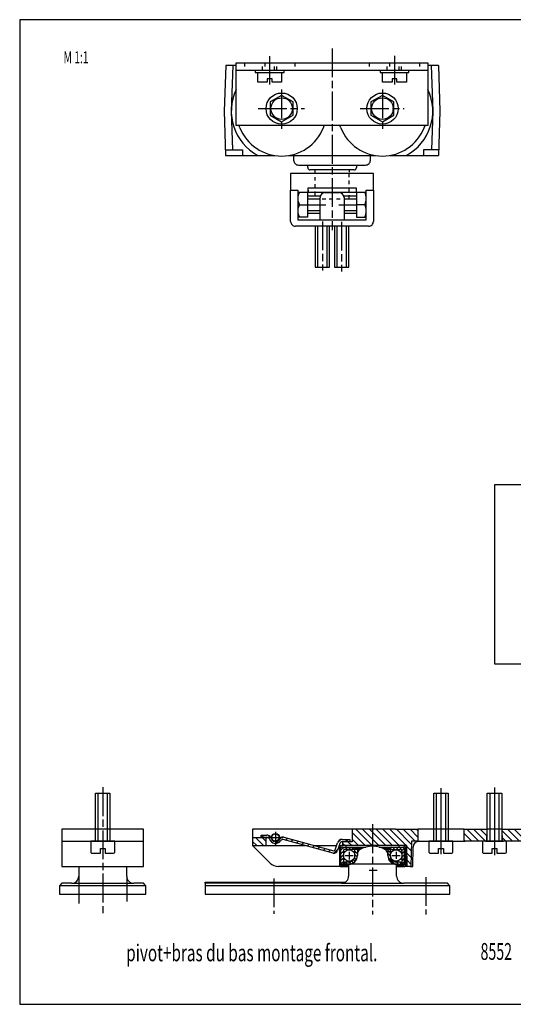
# Model space of a CAD drawing. Extents: x 5 to 589, y 5 to 415.
# Drawn here: x 5 to 211, y 5 to 415 of the extents above; entities that cross this region are included whole.
import ezdxf
from ezdxf.enums import TextEntityAlignment as Align

# ---------------------------------------------------------------- set-up
doc = ezdxf.new("R2010")
doc.units = 0
doc.header["$MEASUREMENT"] = 0
doc.linetypes.add('CENTERLINE', pattern=[30, 12, -1.5, 3, -1.5, 12])
doc.linetypes.add('HIDDEN', pattern=[4.5, 1.5, -1.5, 1.5])
for name, color, linetype in [('103', 7, 'CONTINUOUS'), ('104', 7, 'CONTINUOUS'), ('105', 7, 'CONTINUOUS'), ('106', 7, 'CONTINUOUS'), ('108', 7, 'CONTINUOUS'), ('98', 7, 'CONTINUOUS'), ('99', 7, 'CONTINUOUS')]:
    doc.layers.add(name, color=color, linetype=linetype)
doc.styles.get("Standard").update_dxf_attribs({"font": 'monotxt.shx'})

# ---------------------------------------------------------------- blocks, each defined once
blk = doc.blocks.new('*X0')
at = {"layer": '108', "color": 1, "linetype": 'Continuous'}
for p, q in [((-17.08, 3.43), (-18.08, 2.43)), ((-15.33, 2.35), (-14.68, 2.99)), ((-13.5, 1.35), (-14.05, 0.8)), ((-11.98, 0.04), (-9.65, 2.37)), ((-7.14, 2.06), (-7.95, 1.24)), ((-5.72, 0.64), (-4.91, 1.46)), ((-2.67, 0.86), (-3.49, 0.04)), ((-1.26, -0.55), (-0.44, 0.26)), ((14.83, 1.4), (13.81, 0.38)), ((16.89, 0.63), (17.89, 1.63)), ((1.79, -0.33), (0.97, -1.15)), ((3.2, -1.75), (4.02, -0.93)), ((6.25, -1.53), (5.43, -2.35)), ((7.66, -2.94), (8.48, -2.13)), ((10.71, -2.73), (9.89, -3.54)), ((12.27, -4), (13.83, -2.43))]:
    blk.add_line(p, q, dxfattribs=at)
blk = doc.blocks.new('*X1')
at = {"layer": '108', "color": 1, "linetype": 'Continuous'}
for p, q in [((-1.71, 1.12), (-0.35, 2.47)), ((-0.71, 0.71), (-1.71, -0.29)), ((1.06, 2.47), (0.06, 1.47)), ((1.47, 1.47), (2.47, 2.47)), ((3.76, 2.34), (2.89, 1.47)), ((-1.71, -1.71), (-0.71, -0.71)), ((-0.71, -2.12), (-1.71, -3.12)), ((-1.71, -4.53), (-0.71, -3.53))]:
    blk.add_line(p, q, dxfattribs=at)
blk = doc.blocks.new('*X2')
at = {"layer": '108', "color": 1, "linetype": 'Continuous'}
for p, q in [((0.5, 0.2), (1.26, -0.56)), ((0.65, 2.88), (1.65, 1.88)), ((1.61, 0.51), (0.65, 1.47)), ((1.65, 3.3), (1.33, 3.62)), ((-3.44, -1.51), (-2.44, -2.51)), ((-1.12, -2.42), (-2.03, -1.51)), ((-0.85, -1.28), (-0.11, -2.02)), ((0.68, -1.39), (-0.03, -0.68))]:
    blk.add_line(p, q, dxfattribs=at)
blk = doc.blocks.new('*X3')
at = {"layer": '108', "color": 1, "linetype": 'Continuous'}
for p, q in [((-3.98, 1.68), (-3.37, 2.29)), ((-1.95, 2.29), (-2.95, 1.29)), ((-1.54, 1.29), (-0.54, 2.29)), ((0.87, 2.29), (-0.13, 1.29)), ((0.86, 0.86), (1.86, 1.86)), ((1.86, 0.45), (0.86, -0.55)), ((0.86, -1.97), (1.86, -0.97)), ((1.86, -2.38), (0.86, -3.38)), ((0.86, -4.8), (1.86, -3.8))]:
    blk.add_line(p, q, dxfattribs=at)
blk = doc.blocks.new('*X4')
at = {"layer": '108', "color": 1, "linetype": 'Continuous'}
for p, q in [((-2.31, 3.44), (-1.31, 2.44)), ((-1.31, 1.03), (-2.31, 2.03)), ((-2.12, 0.42), (0.64, -2.34)), ((2.11, -2.39), (1.1, -1.39)), ((2.52, -1.39), (2.99, -1.86))]:
    blk.add_line(p, q, dxfattribs=at)
blk = doc.blocks.new('*X5')
at = {"layer": '108', "color": 1, "linetype": 'Continuous'}
for p, q in [((-12.66, 4.84), (-5.86, -1.96)), ((-3.03, -1.96), (-9.83, 4.84)), ((-7, 4.84), (-0.2, -1.96)), ((2.63, -1.96), (-4.17, 4.84)), ((-1.35, 4.84), (5.45, -1.96)), ((8.28, -1.96), (1.48, 4.84)), ((4.31, 4.84), (10.48, -1.33)), ((12.14, -0.16), (7.14, 4.84)), ((9.97, 4.84), (13.19, 1.61)), ((13.24, 4.39), (12.8, 4.84)), ((-8.69, -1.96), (-14.15, 3.5)), ((-14.15, 0.67), (-11.52, -1.96)), ((-18.15, -0.98), (-17.17, -1.96)), ((-14.35, -1.96), (-15.95, -0.36)), ((10.43, -4.11), (8.61, -2.28)), ((8.66, -5.16), (10.38, -6.89)), ((10.33, -9.67), (8.71, -8.04))]:
    blk.add_line(p, q, dxfattribs=at)
blk = doc.blocks.new('*X6')
at = {"layer": '108', "color": 1, "linetype": 'Continuous'}
for p, q in [((1.73, -1.73), (-1.67, 1.67)), ((1.16, 1.67), (2.69, 0.13)), ((-2.81, -0.02), (-1.1, -1.73))]:
    blk.add_line(p, q, dxfattribs=at)
blk = doc.blocks.new('*X7')
at = {"layer": '108', "color": 1, "linetype": 'Continuous'}
for p, q in [((-3.98, 1.16), (-0.73, -2.1)), ((2.1, -2.1), (-2.9, 2.9)), ((-0.07, 2.9), (4.93, -2.1)), ((5.39, 0.27), (2.76, 2.9)), ((-3.56, -2.1), (-3.93, -1.72))]:
    blk.add_line(p, q, dxfattribs=at)
blk = doc.blocks.new('*X8')
at = {"layer": '108', "color": 1, "linetype": 'Continuous'}
for p, q in [((-4.64, 1.81), (-0.34, -2.49)), ((2.49, -2.49), (-2.51, 2.51)), ((0.32, 2.51), (4.63, -1.8)), ((4.67, 0.98), (3.14, 2.51)), ((-3.17, -2.49), (-4.59, -1.07))]:
    blk.add_line(p, q, dxfattribs=at)

msp = doc.modelspace()

# ---------------------------------------------------------------- linework, layer by layer
at = {"layer": '104', "linetype": 'Continuous'}
for p, q in [((90.87498, 395.9731), (90.211497, 376.9731)), ((95.211497, 395.9731), (90.87498, 395.9731)), ((93.87498, 395.9731), (93.211497, 376.9731)), ((95.211497, 370.9731), (95.211497, 396.9731)), ((95.211497, 396.9731), (175.21149, 396.9731)), ((95.211497, 393.9731), (175.21149, 393.9731)), ((175.21149, 396.9731), (175.21149, 370.9731)), ((179.54801, 395.9731), (175.21149, 395.9731)), ((176.54804, 395.9731), (177.21152, 376.9731)), ((179.54801, 395.9731), (180.21149, 376.9731)), ((114.2115, 383.4981), (109.42671, 380.73562)), ((118.99629, 380.73562), (114.2115, 383.4981)), ((156.2115, 383.4981), (151.42671, 380.73562)), ((160.99631, 380.73562), (156.2115, 383.4981)), ((109.42671, 380.73562), (109.42671, 375.21059)), ((118.99629, 375.21062), (118.99629, 380.73562)), ((151.42671, 380.73562), (151.42671, 375.21059)), ((160.99631, 375.21062), (160.99631, 380.73562)), ((90.211497, 376.9731), (90.857554, 358.4731)), ((93.211497, 376.9731), (93.776339, 360.79879)), ((109.42671, 375.21059), (114.2115, 372.44811)), ((114.2115, 372.44811), (118.99629, 375.21062)), ((151.42671, 375.21059), (156.2115, 372.44811)), ((156.2115, 372.44811), (160.99631, 375.21062)), ((177.21152, 376.9731), (176.6467, 360.79879)), ((180.21149, 376.9731), (179.56543, 358.4731)), ((175.21149, 370.9731), (95.211497, 370.9731)), ((90.776339, 360.79879), (97.880709, 360.79879)), ((90.857554, 358.4731), (111.15986, 358.4731)), ((97.880709, 360.79879), (97.880709, 358.4731)), ((117.26313, 358.4731), (153.15986, 358.4731)), ((119.2115, 358.4731), (119.2115, 356.4731)), ((151.2115, 356.4731), (151.2115, 358.4731)), ((159.26313, 358.4731), (179.56543, 358.4731)), ((179.64667, 360.79879), (173.27573, 360.79879)), ((173.27573, 360.79879), (173.27573, 358.4731)), ((121.2115, 354.4731), (149.2115, 354.4731)), ((125.06151, 353.4731), (125.06151, 354.4731)), ((145.36149, 354.4731), (145.36149, 353.4731)), ((152.46149, 350.9731), (117.96149, 350.9731)), ((117.96149, 350.9731), (117.96149, 343.97307)), ((144.36149, 352.4731), (126.0615, 352.4731)), ((152.46149, 343.9731), (152.46149, 350.9731)), ((125.21149, 343.12307), (125.21149, 344.9731)), ((125.21149, 344.9731), (145.21149, 344.9731)), ((145.21149, 344.9731), (145.21149, 343.9731)), ((117.96149, 330.97309), (117.96149, 343.97307)), ((117.96149, 343.97307), (120.96149, 343.97307)), ((120.96149, 343.97307), (120.96149, 331.62545)), ((120.96149, 343.12307), (149.46149, 343.12307)), ((124.96149, 343.12307), (124.96149, 332.9731)), ((130.27499, 341.47307), (124.96149, 341.47307)), ((125.21149, 343.9731), (125.21149, 343.12307)), ((130.21149, 331.62545), (130.21149, 340.9731)), ((132.21149, 342.97309), (138.21149, 342.97309)), ((145.46149, 341.47307), (140.14799, 341.47307)), ((140.21149, 340.9731), (140.21149, 331.62545)), ((145.21149, 343.9731), (145.21149, 343.12307)), ((145.46149, 343.12307), (145.46149, 332.9731)), ((149.46149, 343.9731), (152.46149, 343.9731)), ((149.46149, 331.62545), (149.46149, 343.9731)), ((152.46149, 343.9731), (152.46149, 330.97309)), ((121.60151, 337.97307), (124.96149, 337.97307)), ((148.82147, 337.97307), (145.46149, 337.97307)), ((124.96149, 332.82308), (120.96149, 332.82308)), ((124.96149, 334.47307), (130.21149, 334.47307)), ((124.96149, 332.9731), (124.96149, 332.82308)), ((140.21149, 334.47307), (145.46149, 334.47307)), ((145.46149, 332.9731), (145.46149, 332.82308)), ((145.46149, 332.82308), (149.46149, 332.82308)), ((150.46149, 328.97307), (119.96149, 328.97307)), ((120.96149, 331.62545), (149.46149, 331.62545)), ((368.58586, 221.26984), (202.9293, 221.26984)), ((202.9293, 221.26984), (202.9293, 146.72439)), ((202.9293, 146.72439), (368.58586, 146.72439)), ((180.6216, 95.001296), (180.6216, 67.478256)), ((202.92162, 95.231948), (202.92162, 67.093856)), ((177.6216, 72.874923), (177.6216, 92.874923)), ((177.6216, 92.874923), (183.6216, 92.874923)), ((178.6216, 92.874923), (178.6216, 72.874923)), ((182.6216, 72.874923), (182.6216, 92.874923)), ((183.6216, 92.874923), (183.6216, 72.874923)), ((199.92162, 72.874923), (199.92162, 92.874923)), ((199.92162, 92.874923), (205.92162, 92.874923)), ((200.92162, 92.874923), (200.92162, 72.874923)), ((204.92162, 72.874923), (204.92162, 92.874923)), ((205.92162, 92.874923), (205.92162, 72.874923)), ((202.92162, 79.376205), (202.92162, 71.726089)), ((56.643571, 77.874923), (22.643571, 77.874923)), ((22.643571, 77.874923), (22.643571, 62.374923)), ((56.643571, 62.374923), (56.643571, 77.874923)), ((152.1216, 77.874923), (102.12163, 77.874923)), ((102.12163, 77.874923), (102.12163, 71.074935)), ((102.12163, 74.474929), (107.62163, 74.474929)), ((105.62163, 74.474899), (105.62163, 75.474929)), ((105.62163, 75.474929), (107.97237, 75.474929)), ((108.26528, 74.474899), (105.62163, 74.474899)), ((107.62163, 74.474929), (107.62163, 71.074935)), ((108.05766, 74.474929), (114.69972, 74.474929)), ((109.20226, 73.845016), (109.14394, 73.952346)), ((109.27797, 74.474929), (114.09789, 74.474929)), ((109.73784, 74.414657), (110.04765, 73.832656)), ((111.6216, 76.51802), (111.6216, 71.015395)), ((111.62163, 76.880172), (111.62163, 72.167373)), ((115.0898, 74.539962), (135.91219, 68.960616)), ((143.6216, 77.874923), (143.6216, 72.674911)), ((161.6216, 77.874923), (152.1216, 77.874923)), ((161.6216, 77.874923), (171.02159, 77.874923)), ((171.02159, 77.874923), (170.93431, 72.874923)), ((190.22163, 77.874923), (171.02159, 77.874923)), ((190.30888, 72.874923), (190.22163, 77.874923)), ((190.22163, 77.874923), (199.67165, 77.874923)), ((199.67165, 77.874923), (199.58437, 72.874923)), ((206.17162, 77.874923), (199.67165, 77.874923)), ((206.2589, 72.874923), (206.17162, 77.874923)), ((206.17162, 77.874923), (215.52162, 77.874923)), ((22.643571, 72.874923), (56.643571, 72.874923)), ((34.643571, 72.874923), (34.643571, 68.374923)), ((44.643601, 72.874923), (34.643571, 72.874923)), ((38.643571, 67.874923), (38.643571, 69.874923)), ((38.643571, 69.874923), (40.643571, 69.874923)), ((40.643571, 69.874923), (40.643571, 67.874923)), ((44.643601, 68.374923), (44.643601, 72.874923)), ((102.12163, 71.074935), (124.15779, 71.074935)), ((109.35719, 63.839401), (102.12163, 71.074935)), ((135.65337, 67.994704), (114.83952, 73.571731)), ((128.0215, 71.074935), (137.12749, 71.074935)), ((136.52455, 69.314162), (137.51018, 72.192581)), ((138.47609, 71.933761), (137.49046, 69.055374)), ((138.18205, 71.074935), (139.6216, 71.074935)), ((138.33159, 70.074935), (138.33159, 62.844924)), ((138.9316, 63.144912), (138.9316, 69.974929)), ((164.91158, 71.074935), (139.33159, 71.074935)), ((139.4316, 70.474899), (149.32161, 70.474899)), ((142.62163, 72.674941), (139.442, 72.674941)), ((139.44203, 73.674911), (142.62163, 73.674911)), ((143.6216, 72.674911), (139.6216, 72.674911)), ((139.6216, 72.674911), (139.6216, 71.074935)), ((141.00661, 71.074935), (141.00661, 70.474929)), ((142.62163, 73.674911), (142.62163, 72.674941)), ((144.26177, 70.474929), (144.77159, 69.974929)), ((144.77159, 69.974929), (144.77159, 69.474929)), ((147.97554, 69.974929), (144.77159, 69.974929)), ((154.92165, 70.474899), (164.8116, 70.474899)), ((159.4716, 69.974929), (156.26772, 69.974929)), ((159.96239, 70.474929), (159.4716, 69.974929)), ((159.4716, 69.974929), (159.4716, 69.474929)), ((166.3716, 71.074935), (161.74031, 71.074935)), ((163.23659, 70.474929), (163.23659, 71.074935)), ((165.3116, 69.974929), (165.3116, 63.144912)), ((165.91158, 62.844924), (165.91158, 70.074935)), ((166.52345, 62.374923), (166.3716, 71.074935)), ((168.27159, 72.874923), (168.0883, 62.374923)), ((170.93431, 72.874923), (168.27159, 72.874923)), ((168.91765, 62.374923), (168.98222, 70.49974)), ((170.52159, 72.874923), (190.72163, 72.874923)), ((175.6216, 72.874923), (175.6216, 68.374923)), ((185.6216, 72.874923), (175.6216, 72.874923)), ((179.6216, 67.874923), (179.6216, 69.874923)), ((179.6216, 69.874923), (181.6216, 69.874923)), ((181.6216, 69.874923), (181.6216, 67.874923)), ((185.6216, 68.374923), (185.6216, 72.874923)), ((199.58437, 72.874923), (190.30888, 72.874923)), ((197.92162, 72.874923), (197.92162, 68.374923)), ((207.92162, 72.874923), (197.92162, 72.874923)), ((199.17165, 72.874923), (206.67162, 72.874923)), ((201.92162, 67.874923), (201.92162, 69.874923)), ((201.92162, 69.874923), (203.92162, 69.874923)), ((203.92162, 69.874923), (203.92162, 67.874923)), ((215.43434, 72.874923), (206.2589, 72.874923)), ((207.92162, 68.374923), (207.92162, 72.874923)), ((35.143571, 67.874923), (38.643571, 67.874923)), ((40.643571, 67.874923), (44.143571, 67.874923)), ((139.9316, 68.974929), (139.9316, 63.344924)), ((144.77159, 69.474929), (140.4316, 69.474929)), ((140.70888, 66.979385), (144.0136, 66.979385)), ((142.35161, 68.50682), (142.35161, 65.308364)), ((144.77159, 66.914932), (144.77159, 69.474929)), ((147.01869, 69.474929), (144.77159, 69.474929)), ((145.77159, 69.474929), (145.77159, 66.914932)), ((145.77159, 67.588912), (145.77159, 66.974929)), ((159.4716, 69.474929), (157.22456, 69.474929)), ((158.4716, 69.474929), (158.4716, 66.914932)), ((158.4716, 66.974929), (158.4716, 67.588912)), ((159.4716, 69.474929), (163.8116, 69.474929)), ((159.4716, 69.474929), (159.4716, 66.914932)), ((160.093, 66.979385), (163.55446, 66.979385)), ((161.89159, 68.441543), (161.89159, 65.517257)), ((164.31157, 68.974929), (164.31157, 63.344924)), ((176.1216, 67.874923), (179.6216, 67.874923)), ((181.6216, 67.874923), (185.1216, 67.874923)), ((198.42162, 67.874923), (201.92162, 67.874923)), ((203.92162, 67.874923), (207.42162, 67.874923)), ((22.643571, 62.374923), (56.643571, 62.374923)), ((29.643601, 62.374923), (29.643601, 58.374923)), ((49.643571, 58.374923), (49.643571, 62.374923)), ((142.1216, 62.374923), (112.89272, 62.374923)), ((138.83159, 62.344924), (142.1216, 62.344924)), ((138.9316, 63.344924), (142.20162, 63.344924)), ((142.1216, 62.9449), (139.13158, 62.9449)), ((140.49989, 63.344924), (140.49989, 64.344924)), ((140.49989, 64.344924), (142.20158, 64.344924)), ((142.20162, 63.344924), (140.49989, 63.344924)), ((141.00661, 62.94493), (141.00661, 62.374923)), ((142.17162, 63.374953), (142.12163, 63.374953)), ((142.12163, 63.374953), (142.12163, 58.374923)), ((162.1216, 63.374923), (142.17162, 63.374923)), ((162.04161, 64.344894), (163.7765, 64.344894)), ((162.04161, 63.344894), (164.3116, 63.344894)), ((162.1216, 63.374923), (162.07158, 63.374923)), ((162.1216, 58.374923), (162.1216, 63.374923)), ((162.1216, 63.344924), (165.3116, 63.344924)), ((165.11159, 62.9449), (162.1216, 62.9449)), ((166.4091, 62.374923), (162.1216, 62.374923)), ((162.1216, 62.344924), (165.41158, 62.344924)), ((163.23659, 62.344924), (163.23659, 62.9449)), ((163.7765, 64.344894), (163.7765, 63.344924)), ((168.0883, 62.374923), (166.52345, 62.374923)), ((167.77159, 62.374923), (168.91765, 62.374923)), ((150.71465, 60.874923), (153.95403, 60.874923)), ((22.643571, 55.374923), (21.643571, 54.374923)), ((57.643571, 54.374923), (21.643571, 54.374923)), ((21.643571, 54.374923), (21.643571, 50.874923)), ((26.643601, 55.374923), (22.643571, 55.374923)), ((26.643601, 55.374923), (52.643571, 55.374923)), ((56.643571, 55.374923), (52.643571, 55.374923)), ((57.643571, 54.374923), (56.643571, 55.374923)), ((57.643571, 50.874923), (57.643571, 54.374923)), ((82.32158, 55.374923), (82.32158, 55.874953)), ((82.32158, 55.874953), (140.77992, 55.874953)), ((139.12163, 55.374953), (82.32158, 55.374923)), ((82.32158, 55.374923), (82.32158, 50.874923)), ((184.32158, 54.374923), (82.32158, 54.374923)), ((139.12163, 55.374953), (165.1216, 55.374953)), ((183.32158, 55.374923), (165.1216, 55.374923)), ((184.32158, 54.374923), (183.32158, 55.374923)), ((184.32158, 50.874923), (184.32158, 54.374923)), ((21.643571, 50.874923), (57.643571, 50.874923)), ((82.32158, 50.874923), (184.32158, 50.874923))]:
    msp.add_line(p, q, dxfattribs=at)
for centre, radius in [((114.21151, 377.9731), 6.5), ((156.21151, 377.9731), 6.500008), ((111.62163, 74.474929), 1.700012), ((111.62163, 74.474929), 1.5), ((142.35161, 66.979385), 2.399994), ((161.89159, 66.979385), 2.399994)]:
    msp.add_circle(centre, radius, dxfattribs=at)
for centre, radius, start, end in [((114.2115, 376.9731), 21.000004, 154.79122, 241.75742), ((156.2115, 376.9731), 20.999998, 298.24256, 385.20879), ((114.21149, 376.9731), 18.749998, 201.92134, 338.07866), ((156.21149, 376.9731), 18.749991, 201.92135, 338.07865), ((121.21149, 356.4731), 1.999995, 179.99985, 270.00015), ((126.0615, 353.4731), 0.999991, 179.99949, 270.00028), ((144.3615, 353.4731), 0.99999, 269.99944, 360.00056), ((149.21151, 356.4731), 1.999991, 269.99962, 360.00027), ((126.46149, 340.54806), 5.499996, 152.08359, 207.91624), ((132.21149, 340.97309), 1.999998, 89.999928, 179.99964), ((138.2115, 340.97309), 1.999997, 0.00033127, 90.000098), ((143.96149, 340.54806), 5.499996, 332.08376, 387.91641), ((126.46149, 335.39808), 5.500003, 152.08379, 207.91637), ((143.96149, 335.39808), 5.5, 332.08369, 387.91631), ((119.9615, 330.97308), 2.000003, 179.99966, 269.99991), ((150.46149, 330.97307), 2, 270, 360.00043), ((107.97235, 73.474916), 2.000013, 28.025689, 89.999637), ((108.26525, 73.474853), 1.000045, 28.520374, 89.998552), ((111.6216, 74.474929), 2.500001, 194.59384, 327.72246), ((111.60974, 74.430181), 1.672464, 200.93278, 259.23351), ((114.87997, 72.48792), 2.186772, 139.1311, 158.23572), ((114.7641, 72.591979), 2.031067, 119.14207, 139.21221), ((114.68944, 72.718217), 1.884455, 108.48022, 119.02858), ((114.66099, 72.802932), 1.795091, 97.580526, 108.47606), ((114.65068, 72.891042), 1.70639, 75.087672, 97.627337), ((111.61197, 74.44193), 1.684424, 259.23341, 317.25967), ((114.5807, 72.605836), 0.999971, 74.999307, 147.72009), ((139.44203, 71.674902), 2.000009, 89.999849, 164.99887), ((139.33158, 70.074942), 0.999993, 89.999611, 180.00039), ((139.44203, 71.674921), 1.000021, 90.001688, 164.99906), ((139.43159, 69.974908), 0.49999, 89.998899, 179.99761), ((152.12158, 60.874923), 9.999995, 57.060585, 122.93877), ((164.81162, 69.974917), 0.499982, 0.00142202, 90.002073), ((164.91156, 70.07492), 1.000015, 0.00087375, 89.999126), ((171.47913, 70.374902), 2.500021, 90.000323, 177.13776), ((35.143564, 68.374916), 0.499993, 179.9992, 270.0008), ((44.143582, 68.374942), 0.500019, 269.99866, 359.99785), ((136.04157, 69.443606), 1.500006, 255.00107, 344.9999), ((136.04159, 69.443574), 0.499995, 254.99994, 344.99956), ((140.43159, 68.97494), 0.499989, 89.99874, 180.00126), ((142.17161, 66.974933), 3.59998, 270.00006, 359.99994), ((142.20159, 66.914928), 2.570004, 269.99994, 360.00007), ((142.2016, 66.914914), 3.56999, 270.0002, 360.00028), ((147.77163, 67.588879), 2.000043, 122.93766, 179.99904), ((156.47162, 67.588888), 1.999987, 0.00069824, 57.061127), ((162.07158, 66.9749), 3.599977, 179.99954, 269.99999), ((162.04162, 66.914907), 3.570013, 179.99961, 269.99991), ((162.04163, 66.914916), 2.570022, 179.99966, 269.99968), ((163.8116, 68.974959), 0.49997, 359.99655, 449.9999), ((176.12159, 68.374912), 0.499989, 179.99874, 270.00126), ((185.1216, 68.374925), 0.500002, 270.00019, 359.99981), ((198.4216, 68.374912), 0.499989, 179.99872, 270.00128), ((207.42161, 68.374925), 0.500002, 270.00022, 359.99978), ((112.89264, 67.374678), 4.999756, 224.99865, 270.00089), ((138.83158, 62.844915), 0.499991, 179.99897, 270.00103), ((139.13159, 63.144896), 0.199997, 179.99553, 269.99553), ((165.11161, 63.144888), 0.199988, 269.99283, 360.00694), ((165.41159, 62.844912), 0.499988, 269.99864, 360.00136), ((26.643615, 58.374909), 2.999986, 269.99973, 360.00027), ((52.643557, 58.374909), 2.999986, 179.99974, 270.00026), ((139.12166, 58.374923), 2.999969, 269.99941, 360), ((165.12159, 58.374915), 2.999992, 179.99985, 270.00015)]:
    msp.add_arc(centre, radius, start, end, dxfattribs=at)
at = {"layer": '105', "linetype": 'HIDDEN'}
for p, q in [((98.711497, 396.9731), (98.711497, 393.9731)), ((106.2115, 393.9731), (106.2115, 396.9731)), ((107.2115, 396.9731), (107.2115, 393.9731)), ((111.2115, 393.9731), (111.2115, 396.9731)), ((112.2115, 393.9731), (112.2115, 396.9731)), ((119.7115, 396.9731), (119.7115, 393.9731)), ((150.7115, 396.9731), (150.7115, 393.9731)), ((158.2115, 393.9731), (158.2115, 396.9731)), ((159.21149, 396.9731), (159.21149, 393.9731)), ((163.21149, 393.9731), (163.21149, 396.9731)), ((164.21149, 393.9731), (164.21149, 396.9731)), ((171.71149, 396.9731), (171.71149, 393.9731)), ((128.0615, 352.4731), (128.0615, 340.47312)), ((142.36149, 340.47312), (142.36149, 352.4731)), ((128.0615, 340.47312), (142.36149, 340.47312))]:
    msp.add_line(p, q, dxfattribs=at)
at = {"layer": '106', "linetype": 'CENTERLINE'}
for p, q in [((135.2115, 403.0356), (135.2115, 327.37275)), ((109.2115, 399.86568), (109.2115, 388.00613)), ((161.21149, 400.0024), (161.21149, 387.19024)), ((114.2115, 385.98348), (114.2115, 369.50158)), ((156.2115, 385.98348), (156.2115, 369.50158)), ((104.35798, 377.9731), (123.77204, 377.9731)), ((146.87751, 377.9731), (165.33454, 377.9731)), ((124.96149, 337.97307), (132.57223, 337.97307)), ((138.10934, 337.97307), (145.46149, 337.97307)), ((131.2115, 331.0102), (131.2115, 310.50239)), ((139.2115, 330.87348), (139.2115, 310.09223)), ((39.643571, 95.407607), (39.643571, 42.224044)), ((152.1216, 79.958419), (152.1216, 42.386672)), ((29.643601, 58.374923), (29.643601, 47.0092)), ((49.643571, 58.374923), (49.643571, 47.829513)), ((110.92162, 57.428451), (110.92162, 42.6342)), ((174.32161, 57.937606), (174.32161, 42.386672))]:
    msp.add_line(p, q, dxfattribs=at)
at = {"layer": '98', "linetype": 'Continuous'}
for p, q in [((589, 415), (5, 415)), ((5, 415), (5, 5)), ((5, 5), (589, 5))]:
    msp.add_line(p, q, dxfattribs=at)
at = {"layer": '99', "linetype": 'Continuous'}
for p, q in [((103.2115, 393.9731), (103.2115, 392.9731)), ((115.2115, 392.9731), (115.2115, 393.9731)), ((155.2115, 393.9731), (155.2115, 392.9731)), ((167.21149, 392.9731), (167.21149, 393.9731)), ((103.2115, 392.9731), (115.2115, 392.9731)), ((104.2115, 388.9731), (104.2115, 392.9731)), ((110.2115, 390.39043), (108.2115, 390.39043)), ((108.2115, 390.39043), (108.2115, 388.9731)), ((110.2115, 388.9731), (110.2115, 390.39043)), ((114.2115, 392.9731), (114.2115, 388.9731)), ((155.2115, 392.9731), (167.21149, 392.9731)), ((156.2115, 388.9731), (156.2115, 392.9731)), ((162.21149, 390.39043), (160.21149, 390.39043)), ((160.21149, 390.39043), (160.21149, 388.9731)), ((162.21149, 388.9731), (162.21149, 390.39043)), ((166.21149, 392.9731), (166.21149, 388.9731)), ((108.2115, 388.9731), (104.2115, 388.9731)), ((114.2115, 388.9731), (110.2115, 388.9731)), ((160.21149, 388.9731), (156.2115, 388.9731)), ((166.21149, 388.9731), (162.21149, 388.9731)), ((96.817172, 369.9731), (96.493708, 370.9731)), ((131.60582, 369.9731), (131.87995, 370.9731)), ((138.81718, 369.9731), (138.50999, 370.9731)), ((173.60581, 369.9731), (173.98413, 370.9731)), ((128.0615, 352.4731), (128.0615, 351.4731)), ((142.36149, 352.4731), (142.36149, 351.4731)), ((124.96149, 340.47307), (130.21149, 340.47307)), ((140.21149, 340.47307), (145.46149, 340.47307)), ((130.21149, 335.47307), (124.96149, 335.47307)), ((145.46149, 335.47307), (140.21149, 335.47307)), ((128.2115, 328.97307), (128.2115, 311.97307)), ((129.2115, 328.97307), (129.2115, 311.97307)), ((133.2115, 311.97307), (133.2115, 328.97307)), ((134.2115, 311.97307), (134.2115, 328.97307)), ((136.2115, 328.97307), (136.2115, 311.97307)), ((137.2115, 328.97307), (137.2115, 311.97307)), ((141.2115, 311.97307), (141.2115, 328.97307)), ((142.2115, 311.97307), (142.2115, 328.97307)), ((128.2115, 311.97307), (134.2115, 311.97307)), ((136.2115, 311.97307), (142.2115, 311.97307)), ((36.643571, 72.874923), (36.643571, 92.874923)), ((36.643571, 92.874923), (42.643571, 92.874923)), ((37.643571, 92.874923), (37.643571, 72.874923)), ((41.643571, 72.874923), (41.643571, 92.874923)), ((42.643571, 92.874923), (42.643571, 72.874923))]:
    msp.add_line(p, q, dxfattribs=at)
for centre, radius in [((114.21151, 377.9731), 4.5), ((156.2115, 377.9731), 4.499992)]:
    msp.add_circle(centre, radius, dxfattribs=at)

# ---------------------------------------------------------------- block references
at = {"layer": '104', "linetype": 'Continuous'}
for name, p in [('*X6', (104.92916, 72.804397)), ('*X0', (123.84809, 72.049657)), ('*X5', (157.77228, 73.035887)), ('*X7', (194.23845, 74.97673)), ('*X8', (210.82213, 75.363601)), ('*X1', (140.63731, 68.001777)), ('*X3', (163.45075, 68.187808)), ('*X2', (144.12025, 65.855903)), ('*X4', (160.78577, 65.736678))]:
    msp.add_blockref(name, p, dxfattribs=at)

# ---------------------------------------------------------------- texts
at = {"layer": '103', "linetype": 'Continuous'}
for s, height, width, p in [('M 1:1', 5, 0.63, (28.51553, 399.32644)), ('pivot+bras du bas montage frontal.', 7, 0.668919, (101.76254, 26.421981)), ('8552', 6.9999999, 0.61875, (203.68106, 27.006469))]:
    msp.add_text(s, height=height, dxfattribs=dict(at, width=width)).set_placement(p, align=Align.MIDDLE_CENTER)

doc.saveas('drawing.dxf')
